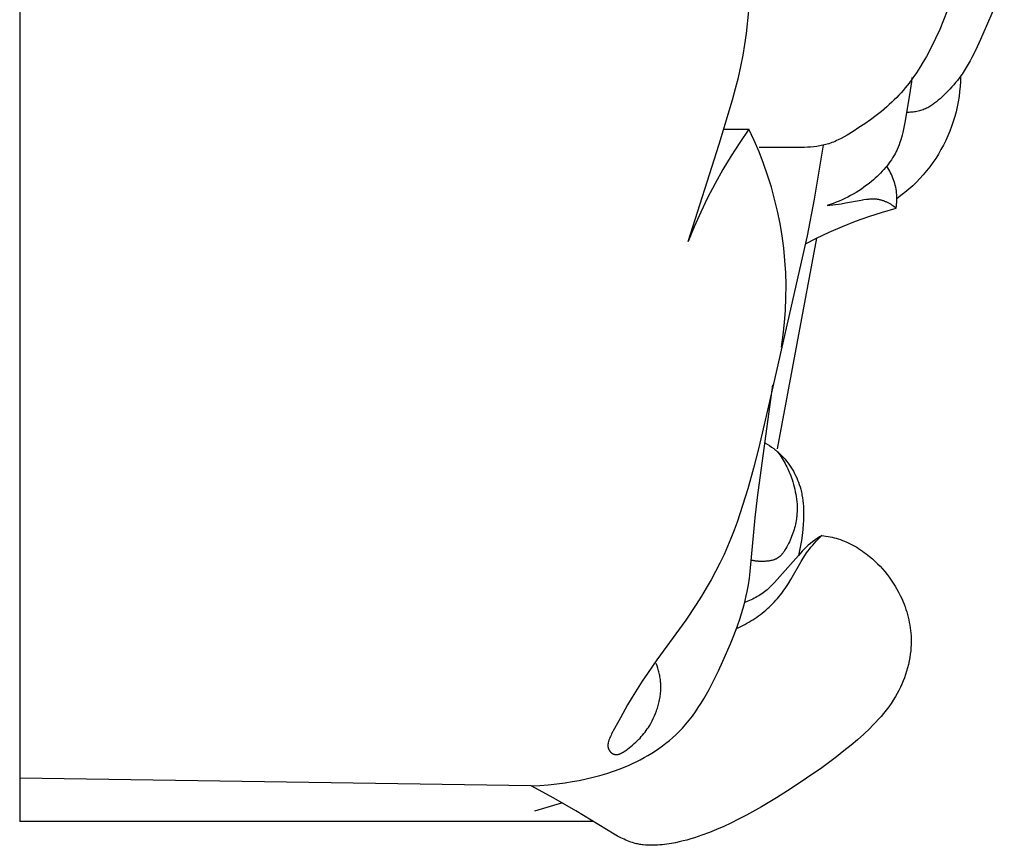
# Model space of a CAD drawing. Units: millimetres. Extents: x -674 to 786, y -553 to 306.
# Drawn here: x 630 to 668, y -66 to -34 of the extents above; entities that cross this region are included whole.
import ezdxf

# ---------------------------------------------------------------- set-up
doc = ezdxf.new("R2010")
doc.units = ezdxf.units.MM
doc.header["$MEASUREMENT"] = 0

msp = doc.modelspace()

# ---------------------------------------------------------------- linework, layer by layer
for p, q in [((668.29858, -32.35614), (667.37321, -34.49354)), ((658.28439, -34.26285), (658.37734, -33.38278)), ((666.07984, -33.37903), (665.94338, -33.74301)), ((665.94338, -33.74301), (665.79433, -34.10229)), ((658.22652, -34.68559), (658.28439, -34.26285)), ((665.79433, -34.10229), (665.63284, -34.45651)), ((658.15735, -35.10387), (658.22652, -34.68559)), ((665.63284, -34.45651), (665.45909, -34.80531)), ((667.2457, -34.77287), (667.11246, -35.04832)), ((667.37321, -34.49354), (667.2457, -34.77287)), ((658.0721, -35.53517), (658.15735, -35.10387)), ((665.27322, -35.14831), (665.14927, -35.36229)), ((665.45909, -34.80531), (665.27322, -35.14831)), ((667.11246, -35.04832), (667.043, -35.18408)), ((657.97389, -35.96713), (658.0721, -35.53517)), ((665.14927, -35.36229), (665.02022, -35.57318)), ((666.89697, -35.45063), (666.81985, -35.58102)), ((666.97126, -35.31825), (666.89697, -35.45063)), ((667.043, -35.18408), (666.97126, -35.31825)), ((664.88576, -35.7804), (664.74558, -35.98332)), ((665.02022, -35.57318), (664.88576, -35.7804)), ((666.656, -35.83499), (666.56871, -35.95817)), ((666.5987, -35.91675), (666.59398, -36.11545)), ((666.73962, -35.70921), (666.656, -35.83499)), ((666.81985, -35.58102), (666.73962, -35.70921)), ((657.86476, -36.39951), (657.97389, -35.96713)), ((664.52392, -36.27834), (664.44683, -36.37388)), ((664.59937, -36.18135), (664.52392, -36.27834)), ((664.74558, -35.98332), (664.59937, -36.18135)), ((664.66845, -36.30481), (664.62036, -36.6448)), ((664.68878, -36.13431), (664.66845, -36.30481)), ((664.70604, -35.96323), (664.68878, -36.13431)), ((666.33662, -36.24929), (666.26311, -36.33242)), ((666.40812, -36.16468), (666.33662, -36.24929)), ((666.47747, -36.07853), (666.40812, -36.16468)), ((666.56871, -35.95817), (666.47747, -36.07853)), ((666.58256, -36.31389), (666.56444, -36.51182)), ((666.59398, -36.11545), (666.58256, -36.31389)), ((657.7467, -36.83205), (657.86476, -36.39951)), ((664.20547, -36.65103), (664.12152, -36.74)), ((664.28765, -36.5603), (664.20547, -36.65103)), ((664.36809, -36.46789), (664.28765, -36.5603)), ((664.44683, -36.37388), (664.36809, -36.46789)), ((664.62036, -36.6448), (664.43742, -37.7178)), ((666.03168, -36.57367), (665.86952, -36.7284)), ((666.11052, -36.49454), (666.03168, -36.57367)), ((666.18771, -36.41415), (666.11052, -36.49454)), ((666.26311, -36.33242), (666.18771, -36.41415)), ((666.56444, -36.51182), (666.53965, -36.70903)), ((657.22563, -38.55899), (657.7467, -36.83205)), ((663.8338, -37.01947), (663.73402, -37.10866)), ((663.93171, -36.92836), (663.8338, -37.01947)), ((664.02765, -36.83523), (663.93171, -36.92836)), ((664.12152, -36.74), (664.02765, -36.83523)), ((665.44107, -37.07019), (665.40236, -37.09384)), ((665.4792, -37.04554), (665.44107, -37.07019)), ((665.5168, -37.01997), (665.4792, -37.04554)), ((665.55388, -36.99355), (665.5168, -37.01997)), ((665.59048, -36.96633), (665.55388, -36.99355)), ((665.66236, -36.90981), (665.59048, -36.96633)), ((665.73267, -36.85096), (665.66236, -36.90981)), ((665.80164, -36.7903), (665.73267, -36.85096)), ((665.86952, -36.7284), (665.80164, -36.7903)), ((666.50822, -36.9053), (666.47018, -37.10038)), ((666.53965, -36.70903), (666.50822, -36.9053)), ((663.3181, -37.44784), (663.10146, -37.60811)), ((663.52921, -37.28159), (663.3181, -37.44784)), ((663.63245, -37.196), (663.52921, -37.28159)), ((663.73402, -37.10866), (663.63245, -37.196)), ((664.55657, -37.32469), (664.50688, -37.32587)), ((664.60639, -37.32239), (664.55657, -37.32469)), ((664.65628, -37.31895), (664.60639, -37.32239)), ((664.70618, -37.31433), (664.65628, -37.31895)), ((664.75603, -37.30852), (664.70618, -37.31433)), ((664.80576, -37.30148), (664.75603, -37.30852)), ((664.8553, -37.29319), (664.80576, -37.30148)), ((664.9046, -37.28363), (664.8553, -37.29319)), ((664.9536, -37.27276), (664.9046, -37.28363)), ((665.00222, -37.26057), (664.9536, -37.27276)), ((665.0504, -37.24703), (665.00222, -37.26057)), ((665.09808, -37.23211), (665.0504, -37.24703)), ((665.1452, -37.21579), (665.09808, -37.23211)), ((665.19169, -37.19804), (665.1452, -37.21579)), ((665.23749, -37.17884), (665.19169, -37.19804)), ((665.28254, -37.15816), (665.23749, -37.17884)), ((665.32313, -37.13789), (665.28254, -37.15816)), ((665.36306, -37.11643), (665.32313, -37.13789)), ((665.40236, -37.09384), (665.36306, -37.11643)), ((666.42558, -37.29408), (666.37447, -37.48616)), ((666.47018, -37.10038), (666.42558, -37.29408)), ((662.88009, -37.76308), (662.65478, -37.91346)), ((663.10146, -37.60811), (662.88009, -37.76308)), ((664.43742, -37.7178), (664.39864, -37.91296)), ((666.3169, -37.6764), (666.25294, -37.86459)), ((666.37447, -37.48616), (666.3169, -37.6764)), ((657.41974, -37.97667), (658.37734, -37.97667)), ((658.37734, -37.97667), (658.02478, -38.48801)), ((658.5831, -38.41356), (658.37734, -37.97667)), ((662.19831, -38.20003), (662.08286, -38.26694)), ((662.42631, -38.05993), (662.19831, -38.20003)), ((662.65478, -37.91346), (662.42631, -38.05993)), ((664.33076, -38.20222), (664.30471, -38.29729)), ((664.35495, -38.10641), (664.33076, -38.20222)), ((664.39864, -37.91296), (664.35495, -38.10641)), ((666.10615, -38.23396), (666.02349, -38.41472)), ((666.18266, -38.05051), (666.10615, -38.23396)), ((666.25294, -37.86459), (666.18266, -38.05051)), ((656.02217, -42.33763), (657.22563, -38.55899)), ((658.02478, -38.48801), (657.68823, -39.01002)), ((658.77375, -38.85725), (658.5831, -38.41356)), ((661.26892, -38.59613), (660.9131, -40.69194)), ((661.19332, -38.61205), (661.13454, -38.62301)), ((661.25177, -38.59993), (661.19332, -38.61205)), ((661.30987, -38.58659), (661.25177, -38.59993)), ((661.36757, -38.57198), (661.30987, -38.58659)), ((661.42484, -38.55605), (661.36757, -38.57198)), ((661.48165, -38.53873), (661.42484, -38.55605)), ((661.54405, -38.51788), (661.48165, -38.53873)), ((661.60587, -38.49536), (661.54405, -38.51788)), ((661.66713, -38.47128), (661.60587, -38.49536)), ((661.72786, -38.44572), (661.66713, -38.47128)), ((661.7881, -38.41878), (661.72786, -38.44572)), ((661.84787, -38.39057), (661.7881, -38.41878)), ((661.96612, -38.33072), (661.84787, -38.39057)), ((662.08286, -38.26694), (661.96612, -38.33072)), ((664.21343, -38.57686), (664.17793, -38.66782)), ((664.24625, -38.48471), (664.21343, -38.57686)), ((664.27661, -38.39148), (664.24625, -38.48471)), ((664.30471, -38.29729), (664.27661, -38.39148)), ((665.93478, -38.59259), (665.84011, -38.76736)), ((666.02349, -38.41472), (665.93478, -38.59259)), ((658.94908, -39.30721), (658.77375, -38.85725)), ((660.33539, -38.68549), (658.777, -38.68108)), ((660.53699, -38.68108), (660.33539, -38.68549)), ((660.65707, -38.67563), (660.53699, -38.68108)), ((660.77715, -38.66755), (660.65707, -38.67563)), ((660.89694, -38.65638), (660.77715, -38.66755)), ((661.01617, -38.64168), (660.89694, -38.65638)), ((661.07548, -38.63287), (661.01617, -38.64168)), ((661.13454, -38.62301), (661.07548, -38.63287)), ((664.05567, -38.92825), (664.01039, -39.00939)), ((664.09809, -38.84573), (664.05567, -38.92825)), ((664.11922, -38.80179), (664.09809, -38.84573)), ((664.13955, -38.75748), (664.11922, -38.80179)), ((664.17793, -38.66782), (664.13955, -38.75748)), ((665.7396, -38.93883), (665.63335, -39.10682)), ((665.84011, -38.76736), (665.7396, -38.93883)), ((657.68823, -39.01002), (657.36801, -39.54221)), ((659.10888, -39.76292), (658.94908, -39.30721)), ((663.80313, -39.32013), (663.74538, -39.39434)), ((663.85863, -39.24453), (663.80313, -39.32013)), ((663.91175, -39.16754), (663.85863, -39.24453)), ((663.96238, -39.08916), (663.91175, -39.16754)), ((664.01039, -39.00939), (663.96238, -39.08916)), ((665.52149, -39.27112), (665.40416, -39.43155)), ((665.63335, -39.10682), (665.52149, -39.27112)), ((657.36801, -39.54221), (657.06444, -40.08407)), ((659.25296, -40.22385), (659.10888, -39.76292)), ((663.42709, -39.7443), (663.35837, -39.81005)), ((663.49429, -39.67713), (663.42709, -39.7443)), ((663.55984, -39.60855), (663.49429, -39.67713)), ((663.62362, -39.53855), (663.55984, -39.60855)), ((663.68551, -39.46715), (663.62362, -39.53855)), ((663.74538, -39.39434), (663.68551, -39.46715)), ((663.77269, -39.47331), (663.73145, -39.41164)), ((663.81186, -39.53633), (663.77269, -39.47331)), ((663.84889, -39.60061), (663.81186, -39.53633)), ((663.88376, -39.6661), (663.84889, -39.60061)), ((663.91643, -39.73272), (663.88376, -39.6661)), ((663.94685, -39.80039), (663.91643, -39.73272)), ((665.15358, -39.74008), (665.02062, -39.88782)), ((665.28147, -39.58793), (665.15358, -39.74008)), ((665.40416, -39.43155), (665.28147, -39.58793)), ((657.06444, -40.08407), (656.7778, -40.63508)), ((663.04779, -40.0769), (662.9496, -40.15257)), ((663.14424, -39.99873), (663.04779, -40.0769)), ((663.21683, -39.93727), (663.14424, -39.99873)), ((663.28824, -39.87437), (663.21683, -39.93727)), ((663.35837, -39.81005), (663.28824, -39.87437)), ((663.97499, -39.86904), (663.94685, -39.80039)), ((664.00082, -39.93859), (663.97499, -39.86904)), ((664.02432, -40.00896), (664.00082, -39.93859)), ((664.04545, -40.08008), (664.02432, -40.00896)), ((664.06419, -40.15186), (664.04545, -40.08008)), ((664.88275, -40.031), (664.74012, -40.16943)), ((665.02062, -39.88782), (664.88275, -40.031)), ((659.38116, -40.68944), (659.25296, -40.22385)), ((662.43474, -40.49243), (662.32738, -40.55246)), ((662.54072, -40.42971), (662.43474, -40.49243)), ((662.64525, -40.36433), (662.54072, -40.42971)), ((662.74828, -40.29632), (662.64525, -40.36433)), ((662.84975, -40.22573), (662.74828, -40.29632)), ((662.9496, -40.15257), (662.84975, -40.22573)), ((664.08053, -40.22424), (664.06419, -40.15186)), ((664.09444, -40.29711), (664.08053, -40.22424)), ((664.10591, -40.37041), (664.09444, -40.29711)), ((664.11492, -40.44406), (664.10591, -40.37041)), ((664.12147, -40.51796), (664.11492, -40.44406)), ((664.12555, -40.59204), (664.12147, -40.51796)), ((664.44127, -40.43148), (664.28537, -40.55478)), ((664.59291, -40.30298), (664.44127, -40.43148)), ((664.74012, -40.16943), (664.59291, -40.30298)), ((656.7778, -40.63508), (656.50838, -41.1947)), ((659.49331, -41.15915), (659.38116, -40.68944)), ((660.9131, -40.69194), (660.63898, -42.11284)), ((661.42522, -40.93162), (661.95858, -40.86597)), ((661.54167, -40.89437), (661.42522, -40.93162)), ((661.65718, -40.85415), (661.54167, -40.89437)), ((661.77169, -40.811), (661.65718, -40.85415)), ((661.88515, -40.76495), (661.77169, -40.811)), ((661.99751, -40.71604), (661.88515, -40.76495)), ((661.95858, -40.86597), (662.13541, -40.83826)), ((662.1087, -40.6643), (661.99751, -40.71604)), ((662.21868, -40.60976), (662.1087, -40.6643)), ((662.13541, -40.83826), (662.73999, -40.72619)), ((662.32738, -40.55246), (662.21868, -40.60976)), ((662.73999, -40.72619), (662.84133, -40.70992)), ((662.84133, -40.70992), (662.94312, -40.69572)), ((662.94312, -40.69572), (663.03433, -40.6854)), ((663.03433, -40.6854), (663.08004, -40.68146)), ((663.08004, -40.68146), (663.12578, -40.67857)), ((663.12578, -40.67857), (663.17153, -40.67691)), ((663.17153, -40.67691), (663.21727, -40.67666)), ((663.21727, -40.67666), (663.24012, -40.67712)), ((663.24012, -40.67712), (663.26297, -40.678)), ((663.26297, -40.678), (663.28579, -40.67932)), ((663.28579, -40.67932), (663.3086, -40.6811)), ((663.3086, -40.6811), (663.33555, -40.68384)), ((663.33555, -40.68384), (663.36246, -40.68724)), ((663.36246, -40.68724), (663.38931, -40.6913)), ((663.38931, -40.6913), (663.4161, -40.696)), ((663.4161, -40.696), (663.44282, -40.70133)), ((663.44282, -40.70133), (663.46946, -40.70727)), ((663.46946, -40.70727), (663.496, -40.71382)), ((663.496, -40.71382), (663.52243, -40.72096)), ((663.52243, -40.72096), (663.54875, -40.72867)), ((663.54875, -40.72867), (663.57495, -40.73695)), ((663.57495, -40.73695), (663.601, -40.74578)), ((663.601, -40.74578), (663.62691, -40.75515)), ((663.62691, -40.75515), (663.65267, -40.76505)), ((663.65267, -40.76505), (663.67825, -40.77546)), ((663.67825, -40.77546), (663.70366, -40.78636)), ((663.70366, -40.78636), (663.72887, -40.79776)), ((663.72887, -40.79776), (663.75389, -40.80963)), ((663.75389, -40.80963), (663.7787, -40.82195)), ((663.7787, -40.82195), (663.80328, -40.83473)), ((663.80328, -40.83473), (663.82764, -40.84794)), ((663.82764, -40.84794), (663.87561, -40.87561)), ((663.87561, -40.87561), (663.92253, -40.90486)), ((663.92253, -40.90486), (663.96832, -40.93559)), ((664.10879, -40.96221), (664.11709, -40.88848)), ((664.11709, -40.88848), (664.12291, -40.81452)), ((664.12291, -40.81452), (664.12627, -40.7404)), ((664.28537, -40.55478), (664.12541, -40.67276)), ((664.12715, -40.66621), (664.12555, -40.59204)), ((664.12627, -40.7404), (664.12715, -40.66621)), ((656.50838, -41.1947), (656.25642, -41.76239)), ((659.5893, -41.63243), (659.49331, -41.15915)), ((663.04296, -41.36209), (663.568, -41.19079)), ((663.568, -41.19079), (664.09803, -41.03562)), ((663.96832, -40.93559), (664.01289, -40.9677)), ((664.01289, -40.9677), (664.05616, -41.00107)), ((664.05616, -41.00107), (664.09803, -41.03562)), ((664.09803, -41.03562), (664.10879, -40.96221)), ((659.669, -42.10872), (659.5893, -41.63243)), ((662.0098, -41.75242), (662.5234, -41.54936)), ((662.5234, -41.54936), (663.04296, -41.36209)), ((656.25642, -41.76239), (656.02217, -42.33763)), ((661.00243, -42.20515), (661.50266, -41.97108)), ((661.50266, -41.97108), (662.0098, -41.75242)), ((660.63898, -42.11284), (659.13529, -48.71614)), ((661.00243, -42.20515), (659.47434, -50.38783)), ((659.73233, -42.58747), (659.669, -42.10872)), ((660.58184, -42.4248), (661.00243, -42.20515)), ((659.7792, -43.06811), (659.73233, -42.58747)), ((659.80957, -43.55007), (659.7792, -43.06811)), ((659.82339, -44.03279), (659.80957, -43.55007)), ((659.82066, -44.5157), (659.82339, -44.03279)), ((659.80137, -44.99823), (659.82066, -44.5157)), ((659.76555, -45.47981), (659.80137, -44.99823)), ((659.71324, -45.95989), (659.76555, -45.47981)), ((659.6445, -46.43789), (659.71324, -45.95989)), ((658.71808, -52.27645), (659.31569, -47.89757)), ((659.13529, -48.71614), (658.75994, -50.33334)), ((658.75994, -50.33334), (658.55491, -51.13785)), ((658.99967, -50.1483), (659.08901, -50.20122)), ((659.08901, -50.20122), (659.17666, -50.25707)), ((659.17666, -50.25707), (659.26247, -50.31584)), ((659.26247, -50.31584), (659.34628, -50.37754)), ((659.34628, -50.37754), (659.3874, -50.40948)), ((659.3874, -50.40948), (659.42795, -50.44216)), ((659.42795, -50.44216), (659.46794, -50.47556)), ((659.46794, -50.47556), (659.50733, -50.50968)), ((659.50558, -50.50814), (659.54907, -50.56968)), ((659.50733, -50.50968), (659.54611, -50.54454)), ((659.54611, -50.54454), (659.58426, -50.58012)), ((659.54907, -50.56968), (659.59137, -50.63203)), ((659.58426, -50.58012), (659.62176, -50.61642)), ((659.59137, -50.63203), (659.6325, -50.69515)), ((659.62176, -50.61642), (659.65859, -50.65345)), ((659.6325, -50.69515), (659.67244, -50.75906)), ((659.65859, -50.65345), (659.72307, -50.72182)), ((659.67244, -50.75906), (659.71118, -50.82371)), ((659.71118, -50.82371), (659.74872, -50.88912)), ((659.72307, -50.72182), (659.78528, -50.79242)), ((659.78528, -50.79242), (659.84517, -50.86514)), ((658.55491, -51.13785), (658.33298, -51.93833)), ((659.74872, -50.88912), (659.78505, -50.95525)), ((659.78505, -50.95525), (659.82016, -51.02209)), ((659.82016, -51.02209), (659.85404, -51.08964)), ((659.84517, -50.86514), (659.90271, -50.93987)), ((659.85404, -51.08964), (659.88669, -51.15787)), ((659.88669, -51.15787), (659.9181, -51.22677)), ((659.90271, -50.93987), (659.95783, -51.0165)), ((659.9181, -51.22677), (659.94825, -51.29633)), ((659.95783, -51.0165), (660.01051, -51.09491)), ((660.01051, -51.09491), (660.06069, -51.17501)), ((660.06069, -51.17501), (660.10833, -51.25667)), ((659.94825, -51.29633), (659.97715, -51.36653)), ((659.97715, -51.36653), (660.00479, -51.43735)), ((660.00479, -51.43735), (660.03115, -51.50879)), ((660.03115, -51.50879), (660.05624, -51.58083)), ((660.05624, -51.58083), (660.08621, -51.67309)), ((660.10833, -51.25667), (660.15337, -51.33979)), ((660.15337, -51.33979), (660.19578, -51.42426)), ((660.19578, -51.42426), (660.23551, -51.50997)), ((660.23551, -51.50997), (660.27251, -51.5968)), ((660.27251, -51.5968), (660.30674, -51.68465)), ((658.33298, -51.93833), (658.13611, -52.58755)), ((660.08621, -51.67309), (660.11403, -51.76619)), ((660.11403, -51.76619), (660.1396, -51.86004)), ((660.1396, -51.86004), (660.16284, -51.95452)), ((660.16284, -51.95452), (660.18366, -52.04954)), ((660.30674, -51.68465), (660.33814, -51.77341)), ((660.33814, -51.77341), (660.36669, -51.86296)), ((660.36669, -51.86296), (660.39232, -51.9532)), ((660.39232, -51.9532), (660.4063, -52.00769)), ((658.62649, -53.06289), (658.71808, -52.27645)), ((660.18366, -52.04954), (660.20198, -52.14499)), ((660.20198, -52.14499), (660.21772, -52.24079)), ((660.21772, -52.24079), (660.23079, -52.33682)), ((660.23079, -52.33682), (660.2411, -52.43299)), ((660.4063, -52.00769), (660.41924, -52.06238)), ((660.41924, -52.06238), (660.43116, -52.11726)), ((660.43116, -52.11726), (660.44209, -52.17232)), ((660.44209, -52.17232), (660.46107, -52.28292)), ((660.46107, -52.28292), (660.47637, -52.39412)), ((658.13611, -52.58755), (657.92054, -53.23069)), ((660.2411, -52.43299), (660.24857, -52.52919)), ((660.24857, -52.52919), (660.25311, -52.62533)), ((660.25464, -52.72131), (660.25307, -52.81702)), ((660.25311, -52.62533), (660.25464, -52.72131)), ((660.47637, -52.39412), (660.48819, -52.50583)), ((660.48819, -52.50583), (660.49672, -52.61798)), ((660.49672, -52.61798), (660.50216, -52.73047)), ((660.50216, -52.73047), (660.50472, -52.84324)), ((658.43215, -55.15308), (658.62649, -53.06289)), ((660.22892, -53.10157), (660.21808, -53.17236)), ((660.23504, -53.05449), (660.22892, -53.10157)), ((660.2403, -53.00725), (660.23504, -53.05449)), ((660.24472, -52.95987), (660.2403, -53.00725)), ((660.24832, -52.91237), (660.24472, -52.95987)), ((660.25307, -52.81702), (660.24832, -52.91237)), ((660.50195, -53.06927), (660.49701, -53.18237)), ((660.50458, -52.9562), (660.50195, -53.06927)), ((660.50472, -52.84324), (660.50458, -52.9562)), ((657.92054, -53.23069), (657.80425, -53.54911)), ((660.13597, -53.52085), (660.11429, -53.5895)), ((660.15596, -53.45185), (660.13597, -53.52085)), ((660.17421, -53.38251), (660.15596, -53.45185)), ((660.19067, -53.31282), (660.17421, -53.38251)), ((660.20531, -53.24277), (660.19067, -53.31282)), ((660.21808, -53.17236), (660.20531, -53.24277)), ((660.47037, -53.52108), (660.44473, -53.74559)), ((660.48997, -53.29543), (660.47037, -53.52108)), ((660.49701, -53.18237), (660.48997, -53.29543)), ((657.68149, -53.86497), (657.55168, -54.17792)), ((657.80425, -53.54911), (657.68149, -53.86497)), ((660.01148, -53.8609), (659.98198, -53.92797)), ((660.0395, -53.79352), (660.01148, -53.8609)), ((660.06601, -53.72583), (660.0395, -53.79352)), ((660.09095, -53.65783), (660.06601, -53.72583)), ((660.11429, -53.5895), (660.09095, -53.65783)), ((660.44473, -53.74559), (660.41812, -53.94142)), ((661.02872, -53.86514), (660.93981, -53.92753)), ((660.99553, -53.96833), (661.06664, -53.89398)), ((661.11958, -53.80561), (661.02872, -53.86514)), ((661.06664, -53.89398), (661.21227, -53.74899)), ((661.21227, -53.74899), (661.11958, -53.80561)), ((661.21227, -53.74899), (661.29348, -53.75865)), ((661.29348, -53.75865), (661.37451, -53.77017)), ((661.37451, -53.77017), (661.4553, -53.7836)), ((661.4553, -53.7836), (661.53576, -53.79898)), ((661.53576, -53.79898), (661.61581, -53.81635)), ((661.61581, -53.81635), (661.69537, -53.83575)), ((661.69537, -53.83575), (661.77438, -53.85723)), ((661.77438, -53.85723), (661.85273, -53.88082)), ((661.85273, -53.88082), (661.93572, -53.9084)), ((661.93572, -53.9084), (662.01786, -53.93838)), ((657.55168, -54.17792), (657.4142, -54.48762)), ((659.8168, -54.25368), (659.78202, -54.31306)), ((659.85013, -54.19338), (659.8168, -54.25368)), ((659.91874, -54.06124), (659.85013, -54.19338)), ((659.95106, -53.99475), (659.91874, -54.06124)), ((659.98198, -53.92797), (659.95106, -53.99475)), ((660.38715, -54.13594), (660.3509, -54.32919)), ((660.41812, -53.94142), (660.38715, -54.13594)), ((660.52733, -54.27998), (660.45183, -54.35807)), ((660.60526, -54.20432), (660.52733, -54.27998)), ((660.68556, -54.13117), (660.60526, -54.20432)), ((660.66636, -54.36174), (660.72789, -54.2799)), ((660.76814, -54.06061), (660.68556, -54.13117)), ((660.72789, -54.2799), (660.7918, -54.19972)), ((660.85292, -53.99271), (660.76814, -54.06061)), ((660.7918, -54.19972), (660.85787, -54.12112)), ((660.93981, -53.92753), (660.85292, -53.99271)), ((660.85787, -54.12112), (660.92586, -54.04402)), ((660.92586, -54.04402), (660.99553, -53.96833)), ((662.01786, -53.93838), (662.09914, -53.97068)), ((662.09914, -53.97068), (662.17955, -54.00522)), ((662.17955, -54.00522), (662.25907, -54.04194)), ((662.25907, -54.04194), (662.33767, -54.08076)), ((662.33767, -54.08076), (662.41535, -54.12161)), ((662.41535, -54.12161), (662.49209, -54.16442)), ((662.49209, -54.16442), (662.56787, -54.20911)), ((662.56787, -54.20911), (662.64266, -54.2556)), ((662.64266, -54.2556), (662.71647, -54.30384)), ((657.4142, -54.48762), (657.25527, -54.82095)), ((660.30846, -54.52125), (659.37631, -55.57849)), ((659.40546, -54.67384), (659.39001, -54.68019)), ((659.42073, -54.66718), (659.40546, -54.67384)), ((659.43579, -54.66019), (659.42073, -54.66718)), ((659.45065, -54.65288), (659.43579, -54.66019)), ((659.46529, -54.64523), (659.45065, -54.65288)), ((659.4797, -54.63725), (659.46529, -54.64523)), ((659.49387, -54.62891), (659.4797, -54.63725)), ((659.5078, -54.62022), (659.49387, -54.62891)), ((659.52147, -54.61117), (659.5078, -54.62022)), ((659.53473, -54.60186), (659.52147, -54.61117)), ((659.54773, -54.5922), (659.53473, -54.60186)), ((659.56048, -54.5822), (659.54773, -54.5922)), ((659.573, -54.57188), (659.56048, -54.5822)), ((659.58528, -54.56123), (659.573, -54.57188)), ((659.59733, -54.55028), (659.58528, -54.56123)), ((659.60916, -54.53904), (659.59733, -54.55028)), ((659.62077, -54.52751), (659.60916, -54.53904)), ((659.63217, -54.5157), (659.62077, -54.52751)), ((659.64337, -54.50363), (659.63217, -54.5157)), ((659.65437, -54.49131), (659.64337, -54.50363)), ((659.66517, -54.47874), (659.65437, -54.49131)), ((659.68623, -54.45293), (659.66517, -54.47874)), ((659.70659, -54.42629), (659.68623, -54.45293)), ((659.7263, -54.39889), (659.70659, -54.42629)), ((659.74541, -54.37083), (659.7263, -54.39889)), ((659.76397, -54.34219), (659.74541, -54.37083)), ((659.78202, -54.31306), (659.76397, -54.34219)), ((660.3509, -54.32919), (660.30846, -54.52125)), ((660.37885, -54.43852), (660.30846, -54.52125)), ((660.45183, -54.35807), (660.37885, -54.43852)), ((660.40828, -54.76296), (660.49001, -54.62631)), ((660.49001, -54.62631), (660.57563, -54.49231)), ((660.57563, -54.49231), (660.62028, -54.42655)), ((660.62028, -54.42655), (660.66636, -54.36174)), ((662.71647, -54.30384), (662.78926, -54.35374)), ((662.78926, -54.35374), (662.86103, -54.40523)), ((662.86103, -54.40523), (662.93175, -54.45824)), ((662.93175, -54.45824), (663.00141, -54.5127)), ((663.00141, -54.5127), (663.06999, -54.56853)), ((663.06999, -54.56853), (663.17501, -54.65844)), ((663.17501, -54.65844), (663.27727, -54.75144)), ((657.25527, -54.82095), (657.08723, -55.15004)), ((658.50897, -54.71667), (658.47697, -54.7086)), ((658.54109, -54.724), (658.50897, -54.71667)), ((658.57332, -54.73061), (658.54109, -54.724)), ((658.60567, -54.7365), (658.57332, -54.73061)), ((658.63814, -54.74169), (658.60567, -54.7365)), ((658.67074, -54.7462), (658.63814, -54.74169)), ((658.70345, -54.75002), (658.67074, -54.7462)), ((658.73628, -54.75318), (658.70345, -54.75002)), ((658.76924, -54.75569), (658.73628, -54.75318)), ((658.80232, -54.75756), (658.76924, -54.75569)), ((658.83552, -54.7588), (658.80232, -54.75756)), ((658.86885, -54.75943), (658.83552, -54.7588)), ((658.9023, -54.75945), (658.86885, -54.75943)), ((658.93588, -54.75887), (658.9023, -54.75945)), ((659.00342, -54.756), (658.93588, -54.75887)), ((659.03797, -54.75366), (659.00342, -54.756)), ((659.07258, -54.7507), (659.03797, -54.75366)), ((659.10717, -54.74704), (659.07258, -54.7507)), ((659.14167, -54.74264), (659.10717, -54.74704)), ((659.176, -54.73744), (659.14167, -54.74264)), ((659.2101, -54.73138), (659.176, -54.73744)), ((659.24388, -54.72441), (659.2101, -54.73138)), ((659.27727, -54.71646), (659.24388, -54.72441)), ((659.3102, -54.70749), (659.27727, -54.71646)), ((659.32647, -54.7026), (659.3102, -54.70749)), ((659.34259, -54.69743), (659.32647, -54.7026)), ((659.35856, -54.69198), (659.34259, -54.69743)), ((659.37437, -54.68623), (659.35856, -54.69198)), ((659.39001, -54.68019), (659.37437, -54.68623)), ((660.01462, -55.45912), (660.40828, -54.76296)), ((663.27727, -54.75144), (663.37668, -54.84743)), ((663.37668, -54.84743), (663.47315, -54.94633)), ((663.47315, -54.94633), (663.56659, -55.04804)), ((663.56659, -55.04804), (663.65692, -55.15247)), ((657.08723, -55.15004), (656.91076, -55.47491)), ((658.36166, -55.66785), (658.39996, -55.41117)), ((658.39996, -55.41117), (658.43215, -55.15308)), ((663.65692, -55.15247), (663.74405, -55.25952)), ((663.74405, -55.25952), (663.8279, -55.36911)), ((663.8279, -55.36911), (663.90838, -55.48115)), ((656.72656, -55.79559), (656.5353, -56.1121)), ((656.91076, -55.47491), (656.72656, -55.79559)), ((658.3159, -55.9228), (658.36166, -55.66785)), ((659.14498, -55.81051), (659.0942, -55.85432)), ((659.18538, -55.77377), (659.14498, -55.81051)), ((659.22495, -55.73615), (659.18538, -55.77377)), ((659.26375, -55.69774), (659.22495, -55.73615)), ((659.30187, -55.65861), (659.26375, -55.69774)), ((659.37631, -55.57849), (659.30187, -55.65861)), ((659.71253, -55.91452), (659.81804, -55.766)), ((659.81804, -55.766), (659.91868, -55.61405)), ((659.91868, -55.61405), (660.01462, -55.45912)), ((663.90838, -55.48115), (663.9854, -55.59554)), ((663.9854, -55.59554), (664.05887, -55.71219)), ((664.05887, -55.71219), (664.12872, -55.831)), ((656.5353, -56.1121), (656.33767, -56.42447)), ((658.23914, -56.27017), (658.2795, -56.09694)), ((658.2795, -56.09694), (658.3159, -55.9228)), ((658.58769, -56.1877), (658.52726, -56.21835)), ((658.64748, -56.15583), (658.58769, -56.1877)), ((658.70657, -56.1227), (658.64748, -56.15583)), ((658.76487, -56.08832), (658.70657, -56.1227)), ((658.82232, -56.05265), (658.76487, -56.08832)), ((658.87885, -56.01567), (658.82232, -56.05265)), ((658.93437, -55.97737), (658.87885, -56.01567)), ((658.98882, -55.93773), (658.93437, -55.97737)), ((659.04212, -55.89671), (658.98882, -55.93773)), ((659.0942, -55.85432), (659.04212, -55.89671)), ((659.42647, -56.26785), (659.48631, -56.19946)), ((659.48631, -56.19946), (659.54482, -56.12987)), ((659.54482, -56.12987), (659.60201, -56.05915)), ((659.60201, -56.05915), (659.65791, -55.98735)), ((659.65791, -55.98735), (659.71253, -55.91452)), ((664.12872, -55.831), (664.19485, -55.95189)), ((664.19485, -55.95189), (664.25717, -56.07477)), ((664.25717, -56.07477), (664.31561, -56.19954)), ((664.31561, -56.19954), (664.37007, -56.3261)), ((656.33767, -56.42447), (655.92604, -57.0369)), ((658.14733, -56.61409), (658.19502, -56.44254)), ((658.19502, -56.44254), (658.23914, -56.27017)), ((658.3429, -56.30317), (658.21818, -56.35396)), ((658.40479, -56.27607), (658.3429, -56.30317)), ((658.46627, -56.2478), (658.40479, -56.27607)), ((658.52726, -56.21835), (658.46627, -56.2478)), ((659.10663, -56.58993), (659.17342, -56.52835)), ((659.17342, -56.52835), (659.23878, -56.4653)), ((659.23878, -56.4653), (659.30273, -56.40082)), ((659.30273, -56.40082), (659.36529, -56.33499)), ((659.36529, -56.33499), (659.42647, -56.26785)), ((664.37007, -56.3261), (664.40871, -56.42334)), ((664.40871, -56.42334), (664.44497, -56.5215)), ((664.44497, -56.5215), (664.47881, -56.62052)), ((657.92504, -57.29316), (658.04209, -56.95495)), ((658.04209, -56.95495), (658.09629, -56.78488)), ((658.09629, -56.78488), (658.14733, -56.61409)), ((658.61041, -56.9724), (658.68478, -56.92226)), ((658.68478, -56.92226), (658.75808, -56.8706)), ((658.75808, -56.8706), (658.83026, -56.81745)), ((658.83026, -56.81745), (658.90126, -56.76281)), ((658.90126, -56.76281), (658.97103, -56.70667)), ((658.97103, -56.70667), (659.0395, -56.64904)), ((659.0395, -56.64904), (659.10663, -56.58993)), ((664.47881, -56.62052), (664.51019, -56.72032)), ((664.51019, -56.72032), (664.53907, -56.82086)), ((664.53907, -56.82086), (664.56542, -56.92206)), ((664.56542, -56.92206), (664.58919, -57.02387)), ((655.92604, -57.0369), (654.80624, -58.58183)), ((657.7978, -57.62911), (657.92504, -57.29316)), ((657.90219, -57.35555), (657.98367, -57.31908)), ((657.98367, -57.31908), (658.06458, -57.28107)), ((658.06458, -57.28107), (658.14487, -57.24154)), ((658.14487, -57.24154), (658.22448, -57.20048)), ((658.22448, -57.20048), (658.30335, -57.1579)), ((658.30335, -57.1579), (658.38144, -57.1138)), ((658.38144, -57.1138), (658.45868, -57.06818)), ((658.45868, -57.06818), (658.53502, -57.02104)), ((658.53502, -57.02104), (658.61041, -56.9724)), ((664.58919, -57.02387), (664.61034, -57.12621)), ((664.61034, -57.12621), (664.62883, -57.22902)), ((664.62883, -57.22902), (664.64463, -57.33225)), ((664.64463, -57.33225), (664.6577, -57.43581)), ((657.66201, -57.9632), (657.7978, -57.62911)), ((664.6577, -57.43581), (664.66799, -57.53967)), ((664.66799, -57.53967), (664.67547, -57.64374)), ((664.67547, -57.64374), (664.6801, -57.74796)), ((657.37124, -58.62737), (657.66201, -57.9632)), ((664.67477, -58.09064), (664.67003, -58.15759)), ((664.67831, -58.02364), (664.67477, -58.09064)), ((664.68064, -57.95661), (664.67831, -58.02364)), ((664.6801, -57.74796), (664.68184, -57.85227)), ((664.68184, -57.85227), (664.68064, -57.95661)), ((664.62882, -58.491), (664.60442, -58.62342)), ((664.64875, -58.35797), (664.62882, -58.491)), ((664.6641, -58.22447), (664.64875, -58.35797)), ((664.67003, -58.15759), (664.6641, -58.22447)), ((654.80624, -58.58183), (654.43788, -59.10738)), ((654.81413, -58.80972), (654.77976, -58.71667)), ((654.84549, -58.90395), (654.81413, -58.80972)), ((657.19911, -59.00009), (657.37124, -58.62737)), ((664.57566, -58.7551), (664.54266, -58.8859)), ((664.60442, -58.62342), (664.57566, -58.7551)), ((654.43788, -59.10738), (654.23473, -59.41187)), ((654.85997, -58.95148), (654.84549, -58.90395)), ((654.87362, -58.99928), (654.85997, -58.95148)), ((654.8864, -59.04733), (654.87362, -58.99928)), ((654.89829, -59.09562), (654.8864, -59.04733)), ((654.90927, -59.14414), (654.89829, -59.09562)), ((654.9193, -59.19288), (654.90927, -59.14414)), ((654.92836, -59.24182), (654.9193, -59.19288)), ((654.93641, -59.29097), (654.92836, -59.24182)), ((657.01992, -59.36939), (657.19911, -59.00009)), ((664.46434, -59.14433), (664.41924, -59.27168)), ((664.50551, -59.01569), (664.46434, -59.14433)), ((664.54266, -58.8859), (664.50551, -59.01569)), ((654.23473, -59.41187), (653.84792, -60.02606)), ((654.94344, -59.34029), (654.93641, -59.29097)), ((654.9494, -59.3898), (654.94344, -59.34029)), ((654.95429, -59.43947), (654.9494, -59.3898)), ((654.95806, -59.48929), (654.95429, -59.43947)), ((654.96085, -59.54301), (654.95806, -59.48929)), ((654.96234, -59.59687), (654.96085, -59.54301)), ((654.96257, -59.65084), (654.96234, -59.59687)), ((656.83127, -59.73274), (657.01992, -59.36939)), ((664.26151, -59.64468), (664.20182, -59.76553)), ((664.31772, -59.52199), (664.26151, -59.64468)), ((664.37033, -59.39762), (664.31772, -59.52199)), ((664.41924, -59.27168), (664.37033, -59.39762)), ((653.84792, -60.02606), (653.66754, -60.32982)), ((654.93036, -60.02928), (654.93842, -59.97535)), ((654.93842, -59.97535), (654.94537, -59.92132)), ((654.94537, -59.92132), (654.95117, -59.86724)), ((654.95117, -59.86724), (654.95582, -59.81312)), ((654.95582, -59.81312), (654.95928, -59.75899)), ((654.95928, -59.75899), (654.96154, -59.70489)), ((654.96154, -59.70489), (654.96257, -59.65084)), ((656.6308, -60.08757), (656.73266, -59.91138)), ((656.73266, -59.91138), (656.83127, -59.73274)), ((664.07244, -60.00121), (663.98883, -60.13824)), ((664.13876, -59.88442), (664.07244, -60.00121)), ((664.20182, -59.76553), (664.13876, -59.88442)), ((653.66754, -60.32982), (653.38874, -60.82464)), ((654.82844, -60.45418), (654.84461, -60.40197)), ((654.84461, -60.40197), (654.85985, -60.34945)), ((654.85985, -60.34945), (654.87412, -60.29664)), ((654.87412, -60.29664), (654.88742, -60.24357)), ((654.88742, -60.24357), (654.89972, -60.19027)), ((654.89972, -60.19027), (654.91099, -60.13677)), ((654.91099, -60.13677), (654.92121, -60.0831)), ((654.92121, -60.0831), (654.93036, -60.02928)), ((656.41613, -60.43135), (656.52539, -60.261)), ((656.52539, -60.261), (656.6308, -60.08757)), ((663.80898, -60.40316), (663.71321, -60.53128)), ((663.90094, -60.27219), (663.80898, -60.40316)), ((663.98883, -60.13824), (663.90094, -60.27219)), ((654.66814, -60.85718), (654.71306, -60.75927)), ((654.71306, -60.75927), (654.75487, -60.65932)), ((654.75487, -60.65932), (654.79339, -60.55755)), ((654.79339, -60.55755), (654.81136, -60.50605)), ((654.81136, -60.50605), (654.82844, -60.45418)), ((656.06228, -60.92068), (656.18487, -60.76151)), ((656.18487, -60.76151), (656.30272, -60.59829)), ((656.30272, -60.59829), (656.41613, -60.43135)), ((663.51112, -60.77947), (663.40529, -60.89977)), ((663.61384, -60.65668), (663.51112, -60.77947)), ((663.71321, -60.53128), (663.61384, -60.65668)), ((653.38874, -60.82464), (653.05048, -61.45786)), ((654.47627, -61.20053), (654.51656, -61.1364)), ((654.51656, -61.1364), (654.56972, -61.04597)), ((654.56972, -61.04597), (654.6203, -60.95282)), ((654.6203, -60.95282), (654.66814, -60.85718)), ((655.80169, -61.22563), (655.86885, -61.15117)), ((655.86885, -61.15117), (655.93465, -61.0755)), ((655.93465, -61.0755), (656.06228, -60.92068)), ((663.18521, -61.1334), (663.07144, -61.24697)), ((663.29657, -61.01771), (663.18521, -61.1334)), ((663.40529, -60.89977), (663.29657, -61.01771)), ((653.00432, -61.55165), (652.98303, -61.59879)), ((653.02694, -61.50462), (653.00432, -61.55165)), ((653.05048, -61.45786), (653.02694, -61.50462)), ((654.20358, -61.55823), (654.25309, -61.50132)), ((654.25309, -61.50132), (654.30087, -61.44346)), ((654.30087, -61.44346), (654.34701, -61.38456)), ((654.34701, -61.38456), (654.39157, -61.32451)), ((654.39157, -61.32451), (654.43463, -61.2632)), ((654.43463, -61.2632), (654.47627, -61.20053)), ((655.41931, -61.60091), (655.54316, -61.48768)), ((655.54316, -61.48768), (655.66309, -61.37076)), ((655.66309, -61.37076), (655.73311, -61.29884)), ((655.73311, -61.29884), (655.80169, -61.22563)), ((662.8376, -61.46822), (662.59694, -61.68242)), ((663.07144, -61.24697), (662.8376, -61.46822)), ((652.90576, -61.88793), (652.90551, -61.89903)), ((652.90551, -61.89903), (652.90553, -61.91007)), ((652.90553, -61.91007), (652.90583, -61.92105)), ((652.90628, -61.87679), (652.90576, -61.88793)), ((652.90583, -61.92105), (652.90643, -61.93198)), ((652.90707, -61.86559), (652.90628, -61.87679)), ((652.90643, -61.93198), (652.90731, -61.94284)), ((652.90812, -61.85434), (652.90707, -61.86559)), ((652.90941, -61.84304), (652.90812, -61.85434)), ((652.91095, -61.83171), (652.90941, -61.84304)), ((652.91272, -61.82032), (652.91095, -61.83171)), ((652.91473, -61.8089), (652.91272, -61.82032)), ((652.91696, -61.79744), (652.91473, -61.8089)), ((652.91941, -61.78595), (652.91696, -61.79744)), ((652.92494, -61.76285), (652.91941, -61.78595)), ((652.93126, -61.73964), (652.92494, -61.76285)), ((652.93833, -61.71633), (652.93126, -61.73964)), ((652.94609, -61.69292), (652.93833, -61.71633)), ((652.95449, -61.66945), (652.94609, -61.69292)), ((652.96348, -61.64593), (652.95449, -61.66945)), ((652.98303, -61.59879), (652.96348, -61.64593)), ((653.73605, -61.99182), (653.80215, -61.93877)), ((653.80215, -61.93877), (653.86591, -61.88559)), ((653.86591, -61.88559), (653.9274, -61.83219)), ((653.9274, -61.83219), (653.98671, -61.77846)), ((653.98671, -61.77846), (654.0439, -61.72431)), ((654.0439, -61.72431), (654.09906, -61.66962)), ((654.09906, -61.66962), (654.15226, -61.61429)), ((654.15226, -61.61429), (654.20358, -61.55823)), ((654.88871, -62.01731), (655.02624, -61.91866)), ((655.02624, -61.91866), (655.16065, -61.81639)), ((655.16065, -61.81639), (655.29174, -61.71048)), ((655.29174, -61.71048), (655.41931, -61.60091)), ((662.35135, -61.89053), (662.07128, -62.11829)), ((662.59694, -61.68242), (662.35135, -61.89053)), ((652.90731, -61.94284), (652.9085, -61.95364)), ((652.9085, -61.95364), (652.91, -61.96437)), ((652.91, -61.96437), (652.91181, -61.97504)), ((652.91181, -61.97504), (652.91395, -61.98564)), ((652.91395, -61.98564), (652.91641, -61.99616)), ((652.91641, -61.99616), (652.9192, -62.00661)), ((652.9192, -62.00661), (652.92234, -62.01699)), ((652.92234, -62.01699), (652.92582, -62.02728)), ((652.92582, -62.02728), (652.92966, -62.0375)), ((652.92966, -62.0375), (652.93385, -62.04764)), ((652.93385, -62.04764), (652.93841, -62.05769)), ((652.93841, -62.05769), (652.94334, -62.06765)), ((652.94334, -62.06765), (652.94866, -62.07753)), ((652.94866, -62.07753), (652.95435, -62.08731)), ((652.95435, -62.08731), (652.95819, -62.09351)), ((652.95819, -62.09351), (652.96218, -62.09966)), ((652.96218, -62.09966), (652.96633, -62.10576)), ((652.96633, -62.10576), (652.97062, -62.11182)), ((652.97062, -62.11182), (652.97505, -62.11781)), ((652.97505, -62.11781), (652.97963, -62.12375)), ((652.97963, -62.12375), (652.98433, -62.12961)), ((652.98433, -62.12961), (652.98916, -62.13541)), ((652.98916, -62.13541), (652.99412, -62.14112)), ((652.99412, -62.14112), (652.9992, -62.14676)), ((652.9992, -62.14676), (653.0044, -62.15231)), ((653.0044, -62.15231), (653.0097, -62.15776)), ((653.0097, -62.15776), (653.01512, -62.16313)), ((653.01512, -62.16313), (653.02064, -62.16838)), ((653.02064, -62.16838), (653.02625, -62.17354)), ((653.02625, -62.17354), (653.03196, -62.17858)), ((653.03196, -62.17858), (653.03776, -62.18351)), ((653.03776, -62.18351), (653.04365, -62.18831)), ((653.04365, -62.18831), (653.04962, -62.19299)), ((653.04962, -62.19299), (653.05566, -62.19754)), ((653.05566, -62.19754), (653.06178, -62.20195)), ((653.06178, -62.20195), (653.06797, -62.20622)), ((653.06797, -62.20622), (653.07422, -62.21035)), ((653.07422, -62.21035), (653.08053, -62.21432)), ((653.08053, -62.21432), (653.0869, -62.21815)), ((653.0869, -62.21815), (653.09331, -62.22181)), ((653.09331, -62.22181), (653.09978, -62.2253)), ((653.09978, -62.2253), (653.10628, -62.22863)), ((653.10628, -62.22863), (653.11283, -62.23178)), ((653.11283, -62.23178), (653.11941, -62.23475)), ((653.11941, -62.23475), (653.12602, -62.23754)), ((653.12602, -62.23754), (653.13265, -62.24014)), ((653.13265, -62.24014), (653.14072, -62.24303)), ((653.14072, -62.24303), (653.14882, -62.24564)), ((653.14882, -62.24564), (653.15695, -62.24797)), ((653.15695, -62.24797), (653.1651, -62.25003)), ((653.1651, -62.25003), (653.17328, -62.25182)), ((653.17328, -62.25182), (653.18149, -62.25335)), ((653.18149, -62.25335), (653.18973, -62.25462)), ((653.18973, -62.25462), (653.19798, -62.25563)), ((653.19798, -62.25563), (653.20626, -62.2564)), ((653.20626, -62.2564), (653.21456, -62.25692)), ((653.21456, -62.25692), (653.22288, -62.2572)), ((653.22288, -62.2572), (653.23122, -62.25724)), ((653.23122, -62.25724), (653.23958, -62.25705)), ((653.23958, -62.25705), (653.24796, -62.25664)), ((653.24796, -62.25664), (653.25635, -62.256)), ((653.25635, -62.256), (653.26476, -62.25514)), ((653.26476, -62.25514), (653.27319, -62.25407)), ((653.27319, -62.25407), (653.28163, -62.25279)), ((653.28163, -62.25279), (653.29008, -62.2513)), ((653.29008, -62.2513), (653.29854, -62.24961)), ((653.29854, -62.24961), (653.30701, -62.24773)), ((653.30701, -62.24773), (653.3155, -62.24566)), ((653.3155, -62.24566), (653.32399, -62.24339)), ((653.32399, -62.24339), (653.33249, -62.24095)), ((653.33249, -62.24095), (653.34099, -62.23833)), ((653.34099, -62.23833), (653.34951, -62.23553)), ((653.34951, -62.23553), (653.36655, -62.22944)), ((653.36655, -62.22944), (653.38359, -62.2227)), ((653.38359, -62.2227), (653.40065, -62.21536)), ((653.40065, -62.21536), (653.4177, -62.20745)), ((653.4177, -62.20745), (653.43473, -62.199)), ((653.43473, -62.199), (653.45175, -62.19006)), ((653.45175, -62.19006), (653.46874, -62.18066)), ((653.46874, -62.18066), (653.48569, -62.17083)), ((653.48569, -62.17083), (653.5026, -62.16061)), ((653.5026, -62.16061), (653.53625, -62.13914)), ((653.53625, -62.13914), (653.56964, -62.11655)), ((653.56964, -62.11655), (653.60269, -62.09311)), ((653.60269, -62.09311), (653.66754, -62.04486)), ((653.66754, -62.04486), (653.73605, -61.99182)), ((654.31137, -62.37589), (654.45939, -62.29162)), ((654.45939, -62.29162), (654.60509, -62.20377)), ((654.60509, -62.20377), (654.74826, -62.11234)), ((654.74826, -62.11234), (654.88871, -62.01731)), ((662.07128, -62.11829), (661.78758, -62.34007)), ((653.54335, -62.74407), (653.70001, -62.67748)), ((653.70001, -62.67748), (653.85534, -62.60738)), ((653.85534, -62.60738), (654.00914, -62.53376)), ((654.00914, -62.53376), (654.16122, -62.4566)), ((654.16122, -62.4566), (654.31137, -62.37589)), ((661.78758, -62.34007), (661.21021, -62.76766)), ((652.33155, -63.13898), (652.5981, -63.06843)), ((652.5981, -63.06843), (652.86275, -62.98991)), ((652.86275, -62.98991), (653.1253, -62.90297)), ((653.1253, -62.90297), (653.38556, -62.80716)), ((653.38556, -62.80716), (653.54335, -62.74407)), ((661.21021, -62.76766), (660.62109, -63.17726)), ((649.92757, -63.47347), (630.06412, -63.1761)), ((649.92757, -63.47347), (650.25932, -63.45701)), ((650.25932, -63.45701), (650.59055, -63.43071)), ((650.59055, -63.43071), (650.92098, -63.39508)), ((650.92098, -63.39508), (651.25037, -63.35067)), ((651.25037, -63.35067), (651.52252, -63.30741)), ((651.52252, -63.30741), (651.79356, -63.25802)), ((651.79356, -63.25802), (652.06331, -63.20202)), ((652.06331, -63.20202), (652.33155, -63.13898)), ((660.62109, -63.17726), (660.02205, -63.5728)), ((650.80251, -63.94481), (649.92757, -63.47347)), ((660.02205, -63.5728), (659.45096, -63.93408)), ((651.13991, -64.13452), (650.05905, -64.45242)), ((651.66247, -64.43982), (650.80251, -63.94481)), ((659.45096, -63.93408), (658.87123, -64.28185)), ((653.15157, -65.34974), (651.66247, -64.43982)), ((658.28135, -64.61155), (657.98213, -64.7682)), ((658.87123, -64.28185), (658.28135, -64.61155)), ((652.34243, -64.85706), (630.06412, -64.85706)), ((657.67982, -64.91862), (657.40447, -65.04827)), ((657.98213, -64.7682), (657.67982, -64.91862)), ((653.27664, -65.41978), (653.15157, -65.34974)), ((656.84454, -65.28656), (656.55933, -65.39298)), ((657.12615, -65.17128), (656.84454, -65.28656)), ((657.40447, -65.04827), (657.12615, -65.17128)), ((653.40309, -65.48628), (653.27664, -65.41978)), ((653.46691, -65.51785), (653.40309, -65.48628)), ((653.53115, -65.54813), (653.46691, -65.51785)), ((653.59584, -65.57698), (653.53115, -65.54813)), ((653.66102, -65.60427), (653.59584, -65.57698)), ((653.7267, -65.62985), (653.66102, -65.60427)), ((653.79292, -65.6536), (653.7267, -65.62985)), ((653.8597, -65.67538), (653.79292, -65.6536)), ((653.92706, -65.69505), (653.8597, -65.67538)), ((653.97041, -65.70646), (653.92706, -65.69505)), ((654.014, -65.71697), (653.97041, -65.70646)), ((654.05782, -65.72661), (654.014, -65.71697)), ((654.10185, -65.73538), (654.05782, -65.72661)), ((654.14609, -65.74332), (654.10185, -65.73538)), ((654.19052, -65.75043), (654.14609, -65.74332)), ((654.23514, -65.75674), (654.19052, -65.75043)), ((654.27992, -65.76227), (654.23514, -65.75674)), ((654.36996, -65.77104), (654.27992, -65.76227)), ((655.01042, -65.7592), (654.91847, -65.7677)), ((655.10228, -65.74883), (655.01042, -65.7592)), ((655.19395, -65.73674), (655.10228, -65.74883)), ((655.3764, -65.70799), (655.19395, -65.73674)), ((655.52836, -65.67975), (655.3764, -65.70799)), ((655.67906, -65.64805), (655.52836, -65.67975)), ((655.82857, -65.61304), (655.67906, -65.64805)), ((655.9769, -65.57484), (655.82857, -65.61304)), ((656.12411, -65.53359), (655.9769, -65.57484)), ((656.27022, -65.48944), (656.12411, -65.53359)), ((656.41528, -65.44253), (656.27022, -65.48944)), ((656.55933, -65.39298), (656.41528, -65.44253)), ((654.46054, -65.7769), (654.36996, -65.77104)), ((654.55158, -65.78), (654.46054, -65.7769)), ((654.64298, -65.78048), (654.55158, -65.78)), ((654.73466, -65.77849), (654.64298, -65.78048)), ((654.82652, -65.77418), (654.73466, -65.77849)), ((654.91847, -65.7677), (654.82652, -65.77418))]:
    msp.add_line(p, q)
msp.add_lwpolyline([(630.06412, -12.92189), (630.06412, -64.85706)])

doc.saveas('drawing.dxf')
